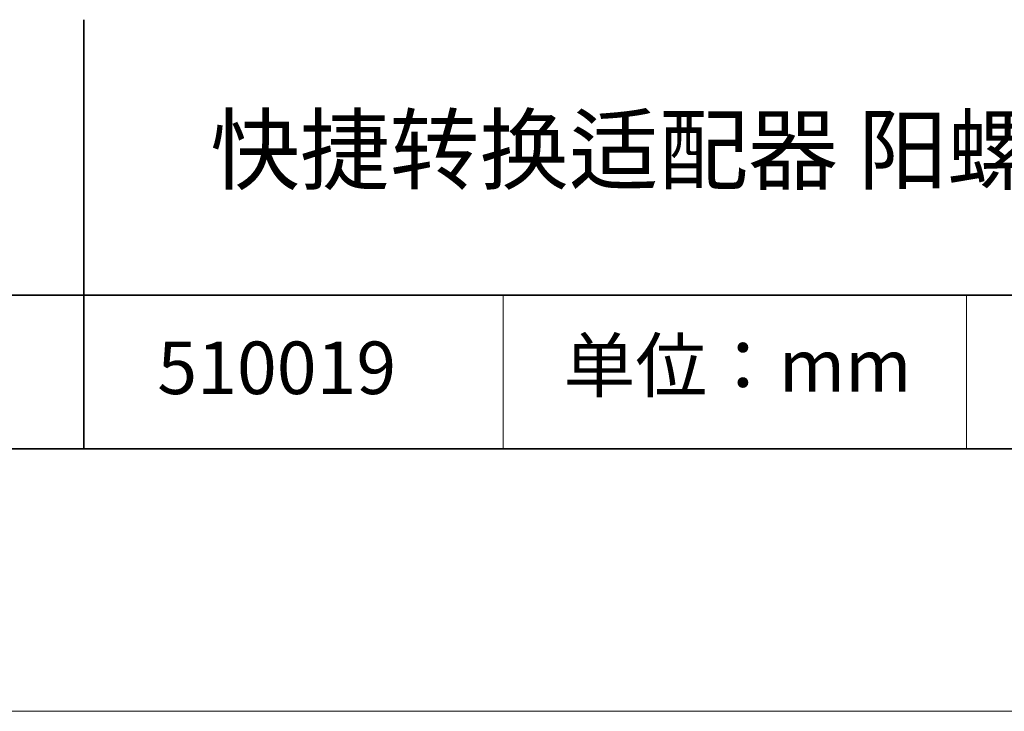
# Model space of a CAD drawing. Units: millimetres. Extents: x 11673 to 11970, y -7557 to -7347.
# Drawn here: x 11898 to 11935, y -7557 to -7530 of the extents above; entities that cross this region are included whole.
import ezdxf

# ---------------------------------------------------------------- set-up
doc = ezdxf.new("R2010")
doc.units = ezdxf.units.MM
doc.header["$LTSCALE"] = 10
doc.layers.add('6文字层', color=3, linetype='Continuous')
doc.layers.add('粗实线层', color=7, linetype='Continuous', lineweight=35)
doc.layers.add('细实线层', color=7, linetype='Continuous', lineweight=18)
doc.styles.get("Standard").update_dxf_attribs({"font": 'simhei.ttf'})

# ---------------------------------------------------------------- blocks, each defined once
blk = doc.blocks.new('*X10')
at = {"layer": '粗实线层'}
blk.add_line((-138.5, -95), (138.5, -95), dxfattribs=at)
at = {"layer": '细实线层'}
blk.add_line((-148.5, -105), (148.5, -105), dxfattribs=at)

msp = doc.modelspace()

# ---------------------------------------------------------------- linework, layer by layer
at = {"layer": '粗实线层'}
for p, q in [((11899.99, -7530.189), (11899.99, -7546.522)), ((11884.887, -7540.681), (11959.887, -7540.681)), ((11819.887, -7546.522), (11959.887, -7546.522))]:
    msp.add_line(p, q, dxfattribs=at)
at = {"layer": '细实线层'}
for p, q in [((11915.941, -7540.681), (11915.941, -7546.522)), ((11933.571, -7540.681), (11933.571, -7546.522))]:
    msp.add_line(p, q, dxfattribs=at)

# ---------------------------------------------------------------- block references
at = {"layer": '粗实线层'}
msp.add_blockref('*X10', (11821.387, -7451.522), dxfattribs=at)

# ---------------------------------------------------------------- texts
at = {"layer": '6文字层', "attachment_point": 5}
for s, insert, char_height, width in [('快捷转换适配器 阳螺纹M15×0.75', (11930.531, -7535.466), 2.5, 85.2475), ('{\\fSimSun|b0|i0|c134|p2;单位：mm} ', (11924.861, -7543.357), 2, 17.84856), ('{\\fMicrosoft YaHei|b1|i0|c134|p34;\\H0.91429x;510019}', (11907.328, -7543.443), 2.1875, 17.84856)]:
    msp.add_mtext(s, dxfattribs=dict(at, insert=insert, char_height=char_height, width=width))

doc.saveas('drawing.dxf')
